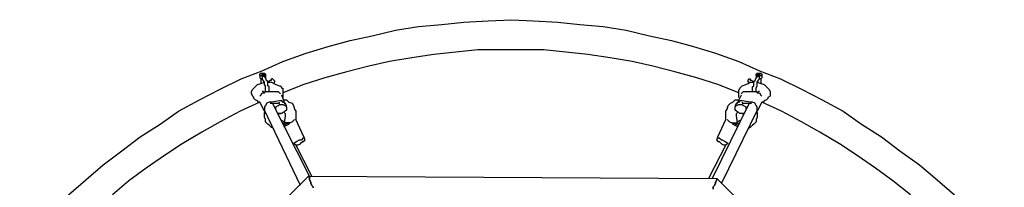
# Model space of a CAD drawing. Units: millimetres. Extents: x -2452 to 2450, y -2452 to 2452.
# Drawn here: x -719 to 720, y 706 to 951 of the extents above; entities that cross this region are included whole.
import ezdxf

# ---------------------------------------------------------------- set-up
doc = ezdxf.new("R2010")
doc.units = ezdxf.units.MM
doc.header["$MEASUREMENT"] = 0
doc.layers.add('Warstwa 1', color=7, linetype='Continuous')

msp = doc.modelspace()

# ---------------------------------------------------------------- linework, layer by layer
at = {"layer": 'Warstwa 1', "lineweight": 25}
for points in [[(-34.3441, 949.5942), (-34.3441, 949.5942), (-0.4329, 951.2845), (-0.4329, 951.2845)], [(-0.4329, 951.2845), (-0.4329, 951.2845), (31.788, 949.5942), (31.788, 949.5942)], [(-203.9163, 927.5475), (-203.9163, 927.5475), (-170.005, 936.0233), (-170.005, 936.0233)], [(-170.005, 936.0233), (-170.005, 936.0233), (-136.0858, 941.1104), (-136.0858, 941.1104)], [(-136.0858, 941.1104), (-136.0858, 941.1104), (-102.1746, 944.4991), (-102.1746, 944.4991)], [(-102.1746, 944.4991), (-102.1746, 944.4991), (-69.9537, 947.8958), (-69.9537, 947.8958)], [(-69.9537, 947.8958), (-69.9537, 947.8958), (-34.3441, 949.5942), (-34.3441, 949.5942)], [(31.788, 949.5942), (31.788, 949.5942), (67.3976, 947.8958), (67.3976, 947.8958)], [(67.3976, 947.8958), (67.3976, 947.8958), (99.6104, 944.4991), (99.6104, 944.4991)], [(99.6104, 944.4991), (99.6104, 944.4991), (133.5296, 941.1104), (133.5296, 941.1104)], [(133.5296, 941.1104), (133.5296, 941.1104), (167.4409, 936.0233), (167.4409, 936.0233)], [(167.4409, 936.0233), (167.4409, 936.0233), (201.3521, 927.5475), (201.3521, 927.5475)], [(-236.1371, 920.762), (-236.1371, 920.762), (-203.9163, 927.5475), (-203.9163, 927.5475)], [(201.3521, 927.5475), (201.3521, 927.5475), (233.573, 920.762), (233.573, 920.762)], [(-300.5709, 902.1121), (-300.5709, 902.1121), (-268.35, 912.2862), (-268.35, 912.2862)], [(-268.35, 912.2862), (-268.35, 912.2862), (-236.1371, 920.762), (-236.1371, 920.762)], [(-49.6054, 907.1991), (-49.6054, 907.1991), (-81.8262, 903.8104), (-81.8262, 903.8104)], [(-17.3925, 907.1991), (-17.3925, 907.1991), (-49.6054, 907.1991), (-49.6054, 907.1991)], [(14.8283, 907.1991), (14.8283, 907.1991), (-17.3925, 907.1991), (-17.3925, 907.1991)], [(47.0492, 907.1991), (47.0492, 907.1991), (14.8283, 907.1991), (14.8283, 907.1991)], [(79.2621, 903.8104), (79.2621, 903.8104), (47.0492, 907.1991), (47.0492, 907.1991)], [(233.573, 920.762), (233.573, 920.762), (265.7938, 912.2862), (265.7938, 912.2862)], [(265.7938, 912.2862), (265.7938, 912.2862), (298.0067, 902.1121), (298.0067, 902.1121)], [(-334.4821, 890.2395), (-334.4821, 890.2395), (-300.5709, 902.1121), (-300.5709, 902.1121)], [(-146.26, 895.3266), (-146.26, 895.3266), (-178.4808, 890.2395), (-178.4808, 890.2395)], [(-114.0471, 900.4137), (-114.0471, 900.4137), (-146.26, 895.3266), (-146.26, 895.3266)], [(-81.8262, 903.8104), (-81.8262, 903.8104), (-114.0471, 900.4137), (-114.0471, 900.4137)], [(111.4829, 900.4137), (111.4829, 900.4137), (79.2621, 903.8104), (79.2621, 903.8104)], [(143.7038, 895.3266), (143.7038, 895.3266), (111.4829, 900.4137), (111.4829, 900.4137)], [(175.9167, 890.2395), (175.9167, 890.2395), (143.7038, 895.3266), (143.7038, 895.3266)], [(298.0067, 902.1121), (298.0067, 902.1121), (331.9259, 890.2395), (331.9259, 890.2395)], [(-365.0046, 876.6766), (-365.0046, 876.6766), (-334.4821, 890.2395), (-334.4821, 890.2395)], [(-209.0034, 883.4621), (-209.0034, 883.4621), (-241.2242, 874.9783), (-241.2242, 874.9783)], [(-178.4808, 890.2395), (-178.4808, 890.2395), (-209.0034, 883.4621), (-209.0034, 883.4621)], [(206.4392, 883.4621), (206.4392, 883.4621), (175.9167, 890.2395), (175.9167, 890.2395)], [(238.66, 874.9783), (238.66, 874.9783), (206.4392, 883.4621), (206.4392, 883.4621)], [(331.9259, 890.2395), (331.9259, 890.2395), (362.4484, 876.6766), (362.4484, 876.6766)], [(-426.0496, 849.5429), (-426.0496, 849.5429), (-395.5271, 864.8041), (-395.5271, 864.8041)], [(-395.5271, 864.8041), (-395.5271, 864.8041), (-365.0046, 876.6766), (-365.0046, 876.6766)], [(-368.4013, 871.5896), (-368.4013, 871.5896), (-366.703, 873.2879), (-366.703, 873.2879)], [(-368.4013, 869.8912), (-368.4013, 869.8912), (-368.4013, 871.5896), (-368.4013, 871.5896)], [(-368.4013, 869.8912), (-368.4013, 869.8912), (-368.4013, 871.5896), (-368.4013, 871.5896)], [(-368.4013, 871.5896), (-368.4013, 871.5896), (-368.4013, 871.5896), (-368.4013, 871.5896)], [(-368.4013, 869.8912), (-368.4013, 869.8912), (-368.4013, 869.8912), (-368.4013, 869.8912)], [(-368.4013, 869.8912), (-368.4013, 869.8912), (-368.4013, 866.5025), (-368.4013, 866.5025)], [(-366.703, 869.8912), (-366.703, 869.8912), (-368.4013, 869.8912), (-368.4013, 869.8912)], [(-366.703, 869.8912), (-366.703, 869.8912), (-368.4013, 869.8912), (-368.4013, 869.8912)], [(-366.703, 864.8041), (-366.703, 864.8041), (-368.4013, 866.5025), (-368.4013, 866.5025)], [(-368.4013, 866.5025), (-368.4013, 866.5025), (-368.4013, 866.5025), (-368.4013, 866.5025)], [(-366.703, 873.2879), (-366.703, 873.2879), (-365.0046, 873.2879), (-365.0046, 873.2879)], [(-365.0046, 868.1928), (-365.0046, 868.1928), (-366.703, 869.8912), (-366.703, 869.8912)], [(-365.0046, 869.8912), (-365.0046, 869.8912), (-366.703, 869.8912), (-366.703, 869.8912)], [(-366.703, 869.8912), (-366.703, 869.8912), (-366.703, 869.8912), (-366.703, 869.8912)], [(-365.0046, 864.8041), (-365.0046, 864.8041), (-366.703, 864.8041), (-366.703, 864.8041)], [(-366.703, 864.8041), (-366.703, 864.8041), (-366.703, 864.8041), (-366.703, 864.8041)], [(-366.703, 864.8041), (-366.703, 864.8041), (-366.703, 858.0267), (-366.703, 858.0267)], [(-365.0046, 873.2879), (-365.0046, 873.2879), (-363.3142, 873.2879), (-363.3142, 873.2879)], [(-365.0046, 871.5896), (-365.0046, 871.5896), (-361.6159, 871.5896), (-361.6159, 871.5896)], [(-365.0046, 871.5896), (-365.0046, 871.5896), (-365.0046, 869.8912), (-365.0046, 869.8912)], [(-365.0046, 871.5896), (-365.0046, 871.5896), (-365.0046, 871.5896), (-365.0046, 871.5896)], [(-365.0046, 871.5896), (-365.0046, 871.5896), (-365.0046, 871.5896), (-365.0046, 871.5896)], [(-363.3142, 869.8912), (-363.3142, 869.8912), (-365.0046, 871.5896), (-365.0046, 871.5896)], [(-363.3142, 869.8912), (-363.3142, 869.8912), (-365.0046, 869.8912), (-365.0046, 869.8912)], [(-361.6159, 868.1928), (-361.6159, 868.1928), (-365.0046, 868.1928), (-365.0046, 868.1928)], [(-365.0046, 868.1928), (-365.0046, 868.1928), (-365.0046, 866.5025), (-365.0046, 866.5025)], [(-361.6159, 868.1928), (-361.6159, 868.1928), (-365.0046, 868.1928), (-365.0046, 868.1928)], [(-365.0046, 866.5025), (-365.0046, 866.5025), (-365.0046, 866.5025), (-365.0046, 866.5025)], [(-365.0046, 866.5025), (-365.0046, 866.5025), (-365.0046, 864.8041), (-365.0046, 864.8041)], [(-365.0046, 864.8041), (-365.0046, 864.8041), (-365.0046, 864.8041), (-365.0046, 864.8041)], [(-361.6159, 859.717), (-361.6159, 859.717), (-365.0046, 864.8041), (-365.0046, 864.8041)], [(-363.3142, 873.2879), (-363.3142, 873.2879), (-361.6159, 873.2879), (-361.6159, 873.2879)], [(-361.6159, 871.5896), (-361.6159, 871.5896), (-363.3142, 869.8912), (-363.3142, 869.8912)], [(-359.9175, 869.8912), (-359.9175, 869.8912), (-363.3142, 869.8912), (-363.3142, 869.8912)], [(-361.6159, 873.2879), (-361.6159, 873.2879), (-359.9175, 871.5896), (-359.9175, 871.5896)], [(-361.6159, 871.5896), (-361.6159, 871.5896), (-361.6159, 871.5896), (-361.6159, 871.5896)], [(-361.6159, 871.5896), (-361.6159, 871.5896), (-361.6159, 871.5896), (-361.6159, 871.5896)], [(-359.9175, 869.8912), (-359.9175, 869.8912), (-361.6159, 868.1928), (-361.6159, 868.1928)], [(-359.9175, 866.5025), (-359.9175, 866.5025), (-361.6159, 868.1928), (-361.6159, 868.1928)], [(-361.6159, 868.1928), (-361.6159, 868.1928), (-361.6159, 868.1928), (-361.6159, 868.1928)], [(-359.9175, 871.5896), (-359.9175, 871.5896), (-359.9175, 869.8912), (-359.9175, 869.8912)], [(-359.9175, 871.5896), (-359.9175, 871.5896), (-359.9175, 869.8912), (-359.9175, 869.8912)], [(-359.9175, 871.5896), (-359.9175, 871.5896), (-359.9175, 871.5896), (-359.9175, 871.5896)], [(-359.9175, 871.5896), (-359.9175, 871.5896), (-359.9175, 871.5896), (-359.9175, 871.5896)], [(-359.9175, 869.8912), (-359.9175, 869.8912), (-359.9175, 869.8912), (-359.9175, 869.8912)], [(-359.9175, 869.8912), (-359.9175, 869.8912), (-359.9175, 866.5025), (-359.9175, 866.5025)], [(-359.9175, 869.8912), (-359.9175, 869.8912), (-359.9175, 869.8912), (-359.9175, 869.8912)], [(-359.9175, 869.8912), (-359.9175, 869.8912), (-359.9175, 869.8912), (-359.9175, 869.8912)], [(-359.9175, 869.8912), (-359.9175, 869.8912), (-359.9175, 869.8912), (-359.9175, 869.8912)], [(-359.9175, 866.5025), (-359.9175, 866.5025), (-359.9175, 866.5025), (-359.9175, 866.5025)], [(-359.9175, 866.5025), (-359.9175, 866.5025), (-359.9175, 864.8041), (-359.9175, 864.8041)], [(-359.9175, 866.5025), (-359.9175, 866.5025), (-359.9175, 866.5025), (-359.9175, 866.5025)], [(-358.2272, 861.4154), (-358.2272, 861.4154), (-359.9175, 866.5025), (-359.9175, 866.5025)], [(-349.7433, 864.8041), (-349.7433, 864.8041), (-351.4417, 864.8041), (-351.4417, 864.8041)], [(-351.4417, 863.1138), (-351.4417, 863.1138), (-351.4417, 864.8041), (-351.4417, 864.8041)], [(-348.053, 863.1138), (-348.053, 863.1138), (-349.7433, 864.8041), (-349.7433, 864.8041)], [(-273.4371, 866.5025), (-273.4371, 866.5025), (-303.9596, 856.3283), (-303.9596, 856.3283)], [(-241.2242, 874.9783), (-241.2242, 874.9783), (-273.4371, 866.5025), (-273.4371, 866.5025)], [(270.8809, 866.5025), (270.8809, 866.5025), (238.66, 874.9783), (238.66, 874.9783)], [(301.4034, 856.3283), (301.4034, 856.3283), (270.8809, 866.5025), (270.8809, 866.5025)], [(345.4888, 863.1138), (345.4888, 863.1138), (347.1872, 864.8041), (347.1872, 864.8041)], [(347.1872, 864.8041), (347.1872, 864.8041), (348.8775, 864.8041), (348.8775, 864.8041)], [(348.8775, 864.8041), (348.8775, 864.8041), (348.8775, 863.1138), (348.8775, 863.1138)], [(355.663, 861.4154), (355.663, 861.4154), (357.3613, 866.5025), (357.3613, 866.5025)], [(357.3613, 871.5896), (357.3613, 871.5896), (359.0517, 873.2879), (359.0517, 873.2879)], [(357.3613, 869.8912), (357.3613, 869.8912), (357.3613, 871.5896), (357.3613, 871.5896)], [(357.3613, 869.8912), (357.3613, 869.8912), (357.3613, 871.5896), (357.3613, 871.5896)], [(357.3613, 871.5896), (357.3613, 871.5896), (357.3613, 871.5896), (357.3613, 871.5896)], [(357.3613, 871.5896), (357.3613, 871.5896), (357.3613, 871.5896), (357.3613, 871.5896)], [(357.3613, 869.8912), (357.3613, 869.8912), (357.3613, 869.8912), (357.3613, 869.8912)], [(357.3613, 869.8912), (357.3613, 869.8912), (357.3613, 866.5025), (357.3613, 866.5025)], [(359.0517, 869.8912), (359.0517, 869.8912), (357.3613, 869.8912), (357.3613, 869.8912)], [(359.0517, 869.8912), (359.0517, 869.8912), (357.3613, 869.8912), (357.3613, 869.8912)], [(357.3613, 869.8912), (357.3613, 869.8912), (357.3613, 869.8912), (357.3613, 869.8912)], [(357.3613, 869.8912), (357.3613, 869.8912), (357.3613, 869.8912), (357.3613, 869.8912)], [(359.0517, 868.1928), (359.0517, 868.1928), (357.3613, 866.5025), (357.3613, 866.5025)], [(357.3613, 864.8041), (357.3613, 864.8041), (357.3613, 866.5025), (357.3613, 866.5025)], [(357.3613, 866.5025), (357.3613, 866.5025), (357.3613, 866.5025), (357.3613, 866.5025)], [(357.3613, 866.5025), (357.3613, 866.5025), (357.3613, 866.5025), (357.3613, 866.5025)], [(359.0517, 873.2879), (359.0517, 873.2879), (362.4484, 873.2879), (362.4484, 873.2879)], [(359.0517, 871.5896), (359.0517, 871.5896), (360.7501, 871.5896), (360.7501, 871.5896)], [(360.7501, 869.8912), (360.7501, 869.8912), (359.0517, 871.5896), (359.0517, 871.5896)], [(359.0517, 868.1928), (359.0517, 868.1928), (359.0517, 869.8912), (359.0517, 869.8912)], [(362.4484, 869.8912), (362.4484, 869.8912), (359.0517, 869.8912), (359.0517, 869.8912)], [(362.4484, 868.1928), (362.4484, 868.1928), (359.0517, 868.1928), (359.0517, 868.1928)], [(359.0517, 868.1928), (359.0517, 868.1928), (359.0517, 868.1928), (359.0517, 868.1928)], [(362.4484, 868.1928), (362.4484, 868.1928), (359.0517, 868.1928), (359.0517, 868.1928)], [(359.0517, 859.717), (359.0517, 859.717), (362.4484, 864.8041), (362.4484, 864.8041)], [(360.7501, 871.5896), (360.7501, 871.5896), (362.4484, 871.5896), (362.4484, 871.5896)], [(360.7501, 871.5896), (360.7501, 871.5896), (360.7501, 869.8912), (360.7501, 869.8912)], [(362.4484, 869.8912), (362.4484, 869.8912), (360.7501, 869.8912), (360.7501, 869.8912)], [(362.4484, 876.6766), (362.4484, 876.6766), (392.9709, 864.8041), (392.9709, 864.8041)], [(362.4484, 873.2879), (362.4484, 873.2879), (364.1388, 873.2879), (364.1388, 873.2879)], [(362.4484, 871.5896), (362.4484, 871.5896), (362.4484, 871.5896), (362.4484, 871.5896)], [(362.4484, 871.5896), (362.4484, 871.5896), (362.4484, 869.8912), (362.4484, 869.8912)], [(362.4484, 871.5896), (362.4484, 871.5896), (362.4484, 869.8912), (362.4484, 869.8912)], [(364.1388, 869.8912), (364.1388, 869.8912), (362.4484, 868.1928), (362.4484, 868.1928)], [(364.1388, 869.8912), (364.1388, 869.8912), (362.4484, 869.8912), (362.4484, 869.8912)], [(362.4484, 866.5025), (362.4484, 866.5025), (362.4484, 868.1928), (362.4484, 868.1928)], [(362.4484, 864.8041), (362.4484, 864.8041), (362.4484, 866.5025), (362.4484, 866.5025)], [(362.4484, 866.5025), (362.4484, 866.5025), (362.4484, 866.5025), (362.4484, 866.5025)], [(364.1388, 864.8041), (364.1388, 864.8041), (362.4484, 864.8041), (362.4484, 864.8041)], [(362.4484, 864.8041), (362.4484, 864.8041), (362.4484, 864.8041), (362.4484, 864.8041)], [(364.1388, 873.2879), (364.1388, 873.2879), (365.8371, 871.5896), (365.8371, 871.5896)], [(365.8371, 869.8912), (365.8371, 869.8912), (364.1388, 869.8912), (364.1388, 869.8912)], [(365.8371, 869.8912), (365.8371, 869.8912), (364.1388, 869.8912), (364.1388, 869.8912)], [(364.1388, 869.8912), (364.1388, 869.8912), (365.8371, 869.8912), (365.8371, 869.8912)], [(365.8371, 866.5025), (365.8371, 866.5025), (364.1388, 864.8041), (364.1388, 864.8041)], [(364.1388, 864.8041), (364.1388, 864.8041), (364.1388, 864.8041), (364.1388, 864.8041)], [(364.1388, 864.8041), (364.1388, 864.8041), (364.1388, 858.0267), (364.1388, 858.0267)], [(365.8371, 871.5896), (365.8371, 871.5896), (365.8371, 869.8912), (365.8371, 869.8912)], [(365.8371, 871.5896), (365.8371, 871.5896), (365.8371, 871.5896), (365.8371, 871.5896)], [(365.8371, 871.5896), (365.8371, 871.5896), (365.8371, 869.8912), (365.8371, 869.8912)], [(365.8371, 871.5896), (365.8371, 871.5896), (365.8371, 871.5896), (365.8371, 871.5896)], [(365.8371, 869.8912), (365.8371, 869.8912), (365.8371, 869.8912), (365.8371, 869.8912)], [(365.8371, 869.8912), (365.8371, 869.8912), (365.8371, 866.5025), (365.8371, 866.5025)], [(365.8371, 866.5025), (365.8371, 866.5025), (365.8371, 866.5025), (365.8371, 866.5025)], [(392.9709, 864.8041), (392.9709, 864.8041), (423.4934, 849.5429), (423.4934, 849.5429)], [(-456.5721, 834.2816), (-456.5721, 834.2816), (-426.0496, 849.5429), (-426.0496, 849.5429)], [(-380.2658, 846.1541), (-380.2658, 846.1541), (-378.5755, 849.5429), (-378.5755, 849.5429)], [(-378.5755, 849.5429), (-378.5755, 849.5429), (-376.8771, 851.2412), (-376.8771, 851.2412)], [(-376.8771, 851.2412), (-376.8771, 851.2412), (-375.1788, 852.9396), (-375.1788, 852.9396)], [(-375.1788, 852.9396), (-375.1788, 852.9396), (-373.4884, 854.6299), (-373.4884, 854.6299)], [(-373.4884, 854.6299), (-373.4884, 854.6299), (-371.79, 856.3283), (-371.79, 856.3283)], [(-371.79, 856.3283), (-371.79, 856.3283), (-366.703, 858.0267), (-366.703, 858.0267)], [(-366.703, 858.0267), (-366.703, 858.0267), (-361.6159, 859.717), (-361.6159, 859.717)], [(-363.3142, 859.717), (-363.3142, 859.717), (-361.6159, 859.717), (-361.6159, 859.717)], [(-361.6159, 856.3283), (-361.6159, 856.3283), (-361.6159, 859.717), (-361.6159, 859.717)], [(-361.6159, 859.717), (-361.6159, 859.717), (-361.6159, 859.717), (-361.6159, 859.717)], [(-359.9175, 854.6299), (-359.9175, 854.6299), (-361.6159, 856.3283), (-361.6159, 856.3283)], [(-361.6159, 856.3283), (-361.6159, 856.3283), (-361.6159, 856.3283), (-361.6159, 856.3283)], [(-359.9175, 851.2412), (-359.9175, 851.2412), (-359.9175, 854.6299), (-359.9175, 854.6299)], [(-359.9175, 849.5429), (-359.9175, 849.5429), (-359.9175, 851.2412), (-359.9175, 851.2412)], [(-359.9175, 847.8525), (-359.9175, 847.8525), (-359.9175, 849.5429), (-359.9175, 849.5429)], [(-356.5288, 861.4154), (-356.5288, 861.4154), (-358.2272, 861.4154), (-358.2272, 861.4154)], [(-356.5288, 861.4154), (-356.5288, 861.4154), (-354.8304, 861.4154), (-354.8304, 861.4154)], [(-356.5288, 859.717), (-356.5288, 859.717), (-356.5288, 861.4154), (-356.5288, 861.4154)], [(-356.5288, 859.717), (-356.5288, 859.717), (-351.4417, 859.717), (-351.4417, 859.717)], [(-356.5288, 856.3283), (-356.5288, 856.3283), (-356.5288, 859.717), (-356.5288, 859.717)], [(-356.5288, 854.6299), (-356.5288, 854.6299), (-356.5288, 856.3283), (-356.5288, 856.3283)], [(-354.8304, 852.9396), (-354.8304, 852.9396), (-356.5288, 854.6299), (-356.5288, 854.6299)], [(-354.8304, 861.4154), (-354.8304, 861.4154), (-353.1401, 863.1138), (-353.1401, 863.1138)], [(-354.8304, 851.2412), (-354.8304, 851.2412), (-354.8304, 852.9396), (-354.8304, 852.9396)], [(-354.8304, 847.8525), (-354.8304, 847.8525), (-354.8304, 851.2412), (-354.8304, 851.2412)], [(-353.1401, 863.1138), (-353.1401, 863.1138), (-351.4417, 863.1138), (-351.4417, 863.1138)], [(-351.4417, 859.717), (-351.4417, 859.717), (-348.053, 858.0267), (-348.053, 858.0267)], [(-346.3546, 861.4154), (-346.3546, 861.4154), (-348.053, 863.1138), (-348.053, 863.1138)], [(-348.053, 859.717), (-348.053, 859.717), (-346.3546, 859.717), (-346.3546, 859.717)], [(-348.053, 858.0267), (-348.053, 858.0267), (-344.6563, 856.3283), (-344.6563, 856.3283)], [(-346.3546, 859.717), (-346.3546, 859.717), (-346.3546, 861.4154), (-346.3546, 861.4154)], [(-344.6563, 856.3283), (-344.6563, 856.3283), (-339.5692, 854.6299), (-339.5692, 854.6299)], [(-339.5692, 854.6299), (-339.5692, 854.6299), (-337.8788, 854.6299), (-337.8788, 854.6299)], [(-337.8788, 854.6299), (-337.8788, 854.6299), (-336.1805, 851.2412), (-336.1805, 851.2412)], [(-336.1805, 851.2412), (-336.1805, 851.2412), (-334.4821, 851.2412), (-334.4821, 851.2412)], [(-303.9596, 856.3283), (-303.9596, 856.3283), (-334.4821, 844.4558), (-334.4821, 844.4558)], [(-334.4821, 851.2412), (-334.4821, 851.2412), (-334.4821, 847.8525), (-334.4821, 847.8525)], [(331.9259, 844.4558), (331.9259, 844.4558), (301.4034, 856.3283), (301.4034, 856.3283)], [(331.9259, 847.8525), (331.9259, 847.8525), (333.6163, 851.2412), (333.6163, 851.2412)], [(333.6163, 851.2412), (333.6163, 851.2412), (337.013, 854.6299), (337.013, 854.6299)], [(333.6163, 851.2412), (333.6163, 851.2412), (333.6163, 851.2412), (333.6163, 851.2412)], [(337.013, 854.6299), (337.013, 854.6299), (342.1001, 856.3283), (342.1001, 856.3283)], [(337.013, 854.6299), (337.013, 854.6299), (337.013, 854.6299), (337.013, 854.6299)], [(342.1001, 856.3283), (342.1001, 856.3283), (345.4888, 858.0267), (345.4888, 858.0267)], [(345.4888, 861.4154), (345.4888, 861.4154), (345.4888, 863.1138), (345.4888, 863.1138)], [(345.4888, 859.717), (345.4888, 859.717), (345.4888, 861.4154), (345.4888, 861.4154)], [(347.1872, 859.717), (347.1872, 859.717), (345.4888, 859.717), (345.4888, 859.717)], [(345.4888, 858.0267), (345.4888, 858.0267), (348.8775, 859.717), (348.8775, 859.717)], [(348.8775, 863.1138), (348.8775, 863.1138), (350.5759, 863.1138), (350.5759, 863.1138)], [(348.8775, 859.717), (348.8775, 859.717), (353.9646, 859.717), (353.9646, 859.717)], [(350.5759, 863.1138), (350.5759, 863.1138), (352.2743, 861.4154), (352.2743, 861.4154)], [(352.2743, 861.4154), (352.2743, 861.4154), (353.9646, 861.4154), (353.9646, 861.4154)], [(352.2743, 852.9396), (352.2743, 852.9396), (353.9646, 854.6299), (353.9646, 854.6299)], [(352.2743, 851.2412), (352.2743, 851.2412), (352.2743, 852.9396), (352.2743, 852.9396)], [(352.2743, 847.8525), (352.2743, 847.8525), (352.2743, 851.2412), (352.2743, 851.2412)], [(353.9646, 859.717), (353.9646, 859.717), (353.9646, 861.4154), (353.9646, 861.4154)], [(353.9646, 861.4154), (353.9646, 861.4154), (355.663, 861.4154), (355.663, 861.4154)], [(353.9646, 856.3283), (353.9646, 856.3283), (353.9646, 859.717), (353.9646, 859.717)], [(353.9646, 854.6299), (353.9646, 854.6299), (353.9646, 856.3283), (353.9646, 856.3283)], [(357.3613, 851.2412), (357.3613, 851.2412), (359.0517, 854.6299), (359.0517, 854.6299)], [(357.3613, 849.5429), (357.3613, 849.5429), (357.3613, 851.2412), (357.3613, 851.2412)], [(357.3613, 847.8525), (357.3613, 847.8525), (357.3613, 849.5429), (357.3613, 849.5429)], [(359.0517, 859.717), (359.0517, 859.717), (360.7501, 859.717), (360.7501, 859.717)], [(359.0517, 859.717), (359.0517, 859.717), (364.1388, 858.0267), (364.1388, 858.0267)], [(359.0517, 856.3283), (359.0517, 856.3283), (359.0517, 859.717), (359.0517, 859.717)], [(359.0517, 859.717), (359.0517, 859.717), (359.0517, 859.717), (359.0517, 859.717)], [(359.0517, 854.6299), (359.0517, 854.6299), (359.0517, 856.3283), (359.0517, 856.3283)], [(359.0517, 856.3283), (359.0517, 856.3283), (359.0517, 856.3283), (359.0517, 856.3283)], [(364.1388, 858.0267), (364.1388, 858.0267), (369.2259, 856.3283), (369.2259, 856.3283)], [(369.2259, 856.3283), (369.2259, 856.3283), (370.9242, 854.6299), (370.9242, 854.6299)], [(370.9242, 854.6299), (370.9242, 854.6299), (372.6226, 852.9396), (372.6226, 852.9396)], [(372.6226, 852.9396), (372.6226, 852.9396), (374.3129, 851.2412), (374.3129, 851.2412)], [(374.3129, 851.2412), (374.3129, 851.2412), (376.0113, 849.5429), (376.0113, 849.5429)], [(376.0113, 849.5429), (376.0113, 849.5429), (377.7097, 846.1541), (377.7097, 846.1541)], [(423.4934, 849.5429), (423.4934, 849.5429), (454.0159, 834.2816), (454.0159, 834.2816)], [(-380.2658, 842.7574), (-380.2658, 842.7574), (-380.2658, 846.1541), (-380.2658, 846.1541)], [(-378.5755, 839.3687), (-378.5755, 839.3687), (-380.2658, 842.7574), (-380.2658, 842.7574)], [(-376.8771, 837.6783), (-376.8771, 837.6783), (-378.5755, 839.3687), (-378.5755, 839.3687)], [(-376.8771, 835.98), (-376.8771, 835.98), (-376.8771, 837.6783), (-376.8771, 837.6783)], [(-375.1788, 834.2816), (-375.1788, 834.2816), (-376.8771, 835.98), (-376.8771, 835.98)], [(-368.4013, 839.3687), (-368.4013, 839.3687), (-366.703, 841.0671), (-366.703, 841.0671)], [(-366.703, 841.0671), (-366.703, 841.0671), (-365.0046, 844.4558), (-365.0046, 844.4558)], [(-363.3142, 846.1541), (-363.3142, 846.1541), (-365.0046, 846.1541), (-365.0046, 846.1541)], [(-365.0046, 846.1541), (-365.0046, 846.1541), (-365.0046, 846.1541), (-365.0046, 846.1541)], [(-365.0046, 844.4558), (-365.0046, 844.4558), (-361.6159, 844.4558), (-361.6159, 844.4558)], [(-361.6159, 844.4558), (-361.6159, 844.4558), (-363.3142, 846.1541), (-363.3142, 846.1541)], [(-361.6159, 844.4558), (-361.6159, 844.4558), (-359.9175, 846.1541), (-359.9175, 846.1541)], [(-359.9175, 846.1541), (-359.9175, 846.1541), (-359.9175, 847.8525), (-359.9175, 847.8525)], [(-359.9175, 846.1541), (-359.9175, 846.1541), (-346.3546, 846.1541), (-346.3546, 846.1541)], [(-354.8304, 846.1541), (-354.8304, 846.1541), (-354.8304, 847.8525), (-354.8304, 847.8525)], [(-346.3546, 846.1541), (-346.3546, 846.1541), (-344.6563, 846.1541), (-344.6563, 846.1541)], [(-344.6563, 846.1541), (-344.6563, 846.1541), (-341.2675, 846.1541), (-341.2675, 846.1541)], [(-341.2675, 846.1541), (-341.2675, 846.1541), (-339.5692, 844.4558), (-339.5692, 844.4558)], [(-339.5692, 844.4558), (-339.5692, 844.4558), (-337.8788, 842.7574), (-337.8788, 842.7574)], [(-331.0934, 827.5042), (-331.0934, 827.5042), (-336.1805, 841.0671), (-336.1805, 841.0671)], [(-334.4821, 847.8525), (-334.4821, 847.8525), (-334.4821, 846.1541), (-334.4821, 846.1541)], [(-334.4821, 846.1541), (-334.4821, 846.1541), (-334.4821, 842.7574), (-334.4821, 842.7574)], [(-334.4821, 842.7574), (-334.4821, 842.7574), (-334.4821, 839.3687), (-334.4821, 839.3687)], [(-334.4821, 839.3687), (-334.4821, 839.3687), (-334.4821, 837.6783), (-334.4821, 837.6783)], [(335.3146, 841.0671), (335.3146, 841.0671), (328.5292, 827.5042), (328.5292, 827.5042)], [(331.9259, 846.1541), (331.9259, 846.1541), (331.9259, 847.8525), (331.9259, 847.8525)], [(331.9259, 842.7574), (331.9259, 842.7574), (331.9259, 846.1541), (331.9259, 846.1541)], [(331.9259, 839.3687), (331.9259, 839.3687), (331.9259, 842.7574), (331.9259, 842.7574)], [(331.9259, 837.6783), (331.9259, 837.6783), (331.9259, 839.3687), (331.9259, 839.3687)], [(335.3146, 842.7574), (335.3146, 842.7574), (337.013, 844.4558), (337.013, 844.4558)], [(337.013, 844.4558), (337.013, 844.4558), (338.7034, 846.1541), (338.7034, 846.1541)], [(338.7034, 846.1541), (338.7034, 846.1541), (342.1001, 846.1541), (342.1001, 846.1541)], [(342.1001, 846.1541), (342.1001, 846.1541), (343.7904, 846.1541), (343.7904, 846.1541)], [(343.7904, 846.1541), (343.7904, 846.1541), (357.3613, 846.1541), (357.3613, 846.1541)], [(352.2743, 846.1541), (352.2743, 846.1541), (352.2743, 847.8525), (352.2743, 847.8525)], [(357.3613, 846.1541), (357.3613, 846.1541), (357.3613, 847.8525), (357.3613, 847.8525)], [(357.3613, 846.1541), (357.3613, 846.1541), (359.0517, 844.4558), (359.0517, 844.4558)], [(360.7501, 846.1541), (360.7501, 846.1541), (359.0517, 844.4558), (359.0517, 844.4558)], [(359.0517, 844.4558), (359.0517, 844.4558), (362.4484, 844.4558), (362.4484, 844.4558)], [(362.4484, 846.1541), (362.4484, 846.1541), (360.7501, 846.1541), (360.7501, 846.1541)], [(362.4484, 846.1541), (362.4484, 846.1541), (362.4484, 846.1541), (362.4484, 846.1541)], [(362.4484, 844.4558), (362.4484, 844.4558), (364.1388, 841.0671), (364.1388, 841.0671)], [(364.1388, 841.0671), (364.1388, 841.0671), (365.8371, 839.3687), (365.8371, 839.3687)], [(374.3129, 835.98), (374.3129, 835.98), (372.6226, 834.2816), (372.6226, 834.2816)], [(377.7097, 839.3687), (377.7097, 839.3687), (374.3129, 837.6783), (374.3129, 837.6783)], [(374.3129, 837.6783), (374.3129, 837.6783), (374.3129, 835.98), (374.3129, 835.98)], [(377.7097, 846.1541), (377.7097, 846.1541), (377.7097, 842.7574), (377.7097, 842.7574)], [(377.7097, 842.7574), (377.7097, 842.7574), (377.7097, 839.3687), (377.7097, 839.3687)], [(-487.0946, 817.33), (-487.0946, 817.33), (-456.5721, 834.2816), (-456.5721, 834.2816)], [(-368.4013, 830.8929), (-368.4013, 830.8929), (-397.2255, 817.33), (-397.2255, 817.33)], [(-371.79, 832.5913), (-371.79, 832.5913), (-375.1788, 834.2816), (-375.1788, 834.2816)], [(-370.0917, 830.8929), (-370.0917, 830.8929), (-371.79, 832.5913), (-371.79, 832.5913)], [(-368.4013, 830.8929), (-368.4013, 830.8929), (-370.0917, 830.8929), (-370.0917, 830.8929)], [(-361.6159, 817.33), (-361.6159, 817.33), (-368.4013, 830.8929), (-368.4013, 830.8929)], [(-359.9175, 825.8058), (-359.9175, 825.8058), (-361.6159, 824.1075), (-361.6159, 824.1075)], [(-361.6159, 824.1075), (-361.6159, 824.1075), (-361.6159, 820.7187), (-361.6159, 820.7187)], [(-361.6159, 820.7187), (-361.6159, 820.7187), (-361.6159, 819.0204), (-361.6159, 819.0204)], [(-358.2272, 829.1945), (-358.2272, 829.1945), (-359.9175, 825.8058), (-359.9175, 825.8058)], [(-354.8304, 830.8929), (-354.8304, 830.8929), (-358.2272, 829.1945), (-358.2272, 829.1945)], [(-351.4417, 830.8929), (-351.4417, 830.8929), (-354.8304, 830.8929), (-354.8304, 830.8929)], [(-353.1401, 829.1945), (-353.1401, 829.1945), (-351.4417, 829.1945), (-351.4417, 829.1945)], [(-339.5692, 832.5913), (-339.5692, 832.5913), (-351.4417, 830.8929), (-351.4417, 830.8929)], [(-351.4417, 829.1945), (-351.4417, 829.1945), (-339.5692, 829.1945), (-339.5692, 829.1945)], [(-295.4838, 722.3658), (-295.4838, 722.3658), (-349.7433, 829.1945), (-349.7433, 829.1945)], [(-344.6563, 824.1075), (-344.6563, 824.1075), (-341.2675, 825.8058), (-341.2675, 825.8058)], [(-344.6563, 820.7187), (-344.6563, 820.7187), (-344.6563, 824.1075), (-344.6563, 824.1075)], [(-341.2675, 825.8058), (-341.2675, 825.8058), (-339.5692, 827.5042), (-339.5692, 827.5042)], [(-336.1805, 832.5913), (-336.1805, 832.5913), (-339.5692, 832.5913), (-339.5692, 832.5913)], [(-339.5692, 829.1945), (-339.5692, 829.1945), (-339.5692, 830.8929), (-339.5692, 830.8929)], [(-339.5692, 827.5042), (-339.5692, 827.5042), (-336.1805, 827.5042), (-336.1805, 827.5042)], [(-334.4821, 830.8929), (-334.4821, 830.8929), (-336.1805, 832.5913), (-336.1805, 832.5913)], [(-336.1805, 827.5042), (-336.1805, 827.5042), (-334.4821, 827.5042), (-334.4821, 827.5042)], [(-334.4821, 834.2816), (-334.4821, 834.2816), (-329.395, 834.2816), (-329.395, 834.2816)], [(-331.0934, 829.1945), (-331.0934, 829.1945), (-334.4821, 830.8929), (-334.4821, 830.8929)], [(-334.4821, 827.5042), (-334.4821, 827.5042), (-331.0934, 825.8058), (-331.0934, 825.8058)], [(-329.395, 825.8058), (-329.395, 825.8058), (-331.0934, 829.1945), (-331.0934, 829.1945)], [(-331.0934, 825.8058), (-331.0934, 825.8058), (-329.395, 824.1075), (-329.395, 824.1075)], [(-331.0934, 825.8058), (-331.0934, 825.8058), (-329.395, 824.1075), (-329.395, 824.1075)], [(-329.395, 834.2816), (-329.395, 834.2816), (-326.0063, 830.8929), (-326.0063, 830.8929)], [(-329.395, 824.1075), (-329.395, 824.1075), (-329.395, 825.8058), (-329.395, 825.8058)], [(-329.395, 824.1075), (-329.395, 824.1075), (-329.395, 822.4171), (-329.395, 822.4171)], [(-329.395, 822.4171), (-329.395, 822.4171), (-329.395, 819.0204), (-329.395, 819.0204)], [(-326.0063, 830.8929), (-326.0063, 830.8929), (-320.9192, 829.1945), (-320.9192, 829.1945)], [(-320.9192, 829.1945), (-320.9192, 829.1945), (-319.2208, 825.8058), (-319.2208, 825.8058)], [(-319.2208, 825.8058), (-319.2208, 825.8058), (-317.5305, 820.7187), (-317.5305, 820.7187)], [(-317.5305, 820.7187), (-317.5305, 820.7187), (-315.8321, 817.33), (-315.8321, 817.33)], [(347.1872, 829.1945), (347.1872, 829.1945), (292.9196, 718.9771), (292.9196, 718.9771)], [(313.2679, 817.33), (313.2679, 817.33), (314.9663, 820.7187), (314.9663, 820.7187)], [(314.9663, 820.7187), (314.9663, 820.7187), (316.6647, 825.8058), (316.6647, 825.8058)], [(316.6647, 825.8058), (316.6647, 825.8058), (320.0534, 829.1945), (320.0534, 829.1945)], [(320.0534, 829.1945), (320.0534, 829.1945), (323.4421, 830.8929), (323.4421, 830.8929)], [(323.4421, 830.8929), (323.4421, 830.8929), (326.8388, 834.2816), (326.8388, 834.2816)], [(326.8388, 834.2816), (326.8388, 834.2816), (331.9259, 834.2816), (331.9259, 834.2816)], [(328.5292, 829.1945), (328.5292, 829.1945), (326.8388, 825.8058), (326.8388, 825.8058)], [(326.8388, 824.1075), (326.8388, 824.1075), (328.5292, 825.8058), (328.5292, 825.8058)], [(326.8388, 824.1075), (326.8388, 824.1075), (328.5292, 825.8058), (328.5292, 825.8058)], [(326.8388, 825.8058), (326.8388, 825.8058), (326.8388, 824.1075), (326.8388, 824.1075)], [(326.8388, 822.4171), (326.8388, 822.4171), (326.8388, 824.1075), (326.8388, 824.1075)], [(326.8388, 819.0204), (326.8388, 819.0204), (326.8388, 822.4171), (326.8388, 822.4171)], [(331.9259, 830.8929), (331.9259, 830.8929), (328.5292, 829.1945), (328.5292, 829.1945)], [(328.5292, 825.8058), (328.5292, 825.8058), (331.9259, 827.5042), (331.9259, 827.5042)], [(333.6163, 832.5913), (333.6163, 832.5913), (331.9259, 830.8929), (331.9259, 830.8929)], [(331.9259, 827.5042), (331.9259, 827.5042), (333.6163, 827.5042), (333.6163, 827.5042)], [(337.013, 832.5913), (337.013, 832.5913), (333.6163, 832.5913), (333.6163, 832.5913)], [(333.6163, 827.5042), (333.6163, 827.5042), (337.013, 827.5042), (337.013, 827.5042)], [(348.8775, 830.8929), (348.8775, 830.8929), (337.013, 832.5913), (337.013, 832.5913)], [(337.013, 830.8929), (337.013, 830.8929), (337.013, 829.1945), (337.013, 829.1945)], [(337.013, 829.1945), (337.013, 829.1945), (348.8775, 829.1945), (348.8775, 829.1945)], [(337.013, 827.5042), (337.013, 827.5042), (338.7034, 825.8058), (338.7034, 825.8058)], [(338.7034, 825.8058), (338.7034, 825.8058), (342.1001, 824.1075), (342.1001, 824.1075)], [(342.1001, 824.1075), (342.1001, 824.1075), (342.1001, 820.7187), (342.1001, 820.7187)], [(352.2743, 830.8929), (352.2743, 830.8929), (348.8775, 830.8929), (348.8775, 830.8929)], [(348.8775, 829.1945), (348.8775, 829.1945), (350.5759, 829.1945), (350.5759, 829.1945)], [(355.663, 829.1945), (355.663, 829.1945), (352.2743, 830.8929), (352.2743, 830.8929)], [(357.3613, 825.8058), (357.3613, 825.8058), (355.663, 829.1945), (355.663, 829.1945)], [(359.0517, 824.1075), (359.0517, 824.1075), (357.3613, 825.8058), (357.3613, 825.8058)], [(365.8371, 830.8929), (365.8371, 830.8929), (359.0517, 817.33), (359.0517, 817.33)], [(359.0517, 820.7187), (359.0517, 820.7187), (359.0517, 824.1075), (359.0517, 824.1075)], [(359.0517, 819.0204), (359.0517, 819.0204), (359.0517, 820.7187), (359.0517, 820.7187)], [(394.6613, 817.33), (394.6613, 817.33), (365.8371, 830.8929), (365.8371, 830.8929)], [(367.5355, 830.8929), (367.5355, 830.8929), (365.8371, 830.8929), (365.8371, 830.8929)], [(369.2259, 832.5913), (369.2259, 832.5913), (367.5355, 830.8929), (367.5355, 830.8929)], [(372.6226, 834.2816), (372.6226, 834.2816), (369.2259, 832.5913), (369.2259, 832.5913)], [(454.0159, 834.2816), (454.0159, 834.2816), (484.5384, 817.33), (484.5384, 817.33)], [(-514.2284, 798.672), (-514.2284, 798.672), (-487.0946, 817.33), (-487.0946, 817.33)], [(-397.2255, 817.33), (-397.2255, 817.33), (-426.0496, 802.0688), (-426.0496, 802.0688)], [(-309.0467, 708.8029), (-309.0467, 708.8029), (-361.6159, 819.0204), (-361.6159, 819.0204)], [(-361.6159, 819.0204), (-361.6159, 819.0204), (-361.6159, 815.6316), (-361.6159, 815.6316)], [(-361.6159, 812.2429), (-361.6159, 812.2429), (-361.6159, 815.6316), (-361.6159, 815.6316)], [(-361.6159, 815.6316), (-361.6159, 815.6316), (-359.9175, 813.9333), (-359.9175, 813.9333)], [(-361.6159, 808.8462), (-361.6159, 808.8462), (-361.6159, 812.2429), (-361.6159, 812.2429)], [(-359.9175, 805.4575), (-359.9175, 805.4575), (-361.6159, 808.8462), (-361.6159, 808.8462)], [(-339.5692, 813.9333), (-339.5692, 813.9333), (-341.2675, 813.9333), (-341.2675, 813.9333)], [(-341.2675, 813.9333), (-341.2675, 813.9333), (-339.5692, 813.9333), (-339.5692, 813.9333)], [(-336.1805, 813.9333), (-336.1805, 813.9333), (-339.5692, 813.9333), (-339.5692, 813.9333)], [(-339.5692, 813.9333), (-339.5692, 813.9333), (-337.8788, 813.9333), (-337.8788, 813.9333)], [(-334.4821, 815.6316), (-334.4821, 815.6316), (-336.1805, 813.9333), (-336.1805, 813.9333)], [(-331.0934, 817.33), (-331.0934, 817.33), (-334.4821, 815.6316), (-334.4821, 815.6316)], [(-332.7917, 815.6316), (-332.7917, 815.6316), (-331.0934, 813.9333), (-331.0934, 813.9333)], [(-331.0934, 810.5446), (-331.0934, 810.5446), (-332.7917, 800.3704), (-332.7917, 800.3704)], [(-329.395, 819.0204), (-329.395, 819.0204), (-331.0934, 817.33), (-331.0934, 817.33)], [(-331.0934, 813.9333), (-331.0934, 813.9333), (-331.0934, 810.5446), (-331.0934, 810.5446)], [(-315.8321, 817.33), (-315.8321, 817.33), (-315.8321, 813.9333), (-315.8321, 813.9333)], [(-315.8321, 813.9333), (-315.8321, 813.9333), (-315.8321, 808.8462), (-315.8321, 808.8462)], [(-315.8321, 808.8462), (-315.8321, 808.8462), (-315.8321, 805.4575), (-315.8321, 805.4575)], [(359.0517, 819.0204), (359.0517, 819.0204), (306.4905, 712.1916), (306.4905, 712.1916)], [(313.2679, 813.9333), (313.2679, 813.9333), (313.2679, 817.33), (313.2679, 817.33)], [(313.2679, 808.8462), (313.2679, 808.8462), (313.2679, 813.9333), (313.2679, 813.9333)], [(313.2679, 805.4575), (313.2679, 805.4575), (313.2679, 808.8462), (313.2679, 808.8462)], [(328.5292, 817.33), (328.5292, 817.33), (326.8388, 819.0204), (326.8388, 819.0204)], [(331.9259, 815.6316), (331.9259, 815.6316), (328.5292, 817.33), (328.5292, 817.33)], [(328.5292, 813.9333), (328.5292, 813.9333), (330.2276, 815.6316), (330.2276, 815.6316)], [(328.5292, 810.5446), (328.5292, 810.5446), (328.5292, 813.9333), (328.5292, 813.9333)], [(330.2276, 800.3704), (330.2276, 800.3704), (328.5292, 810.5446), (328.5292, 810.5446)], [(333.6163, 813.9333), (333.6163, 813.9333), (331.9259, 815.6316), (331.9259, 815.6316)], [(337.013, 813.9333), (337.013, 813.9333), (333.6163, 813.9333), (333.6163, 813.9333)], [(338.7034, 813.9333), (338.7034, 813.9333), (337.013, 813.9333), (337.013, 813.9333)], [(337.013, 813.9333), (337.013, 813.9333), (338.7034, 813.9333), (338.7034, 813.9333)], [(337.013, 813.9333), (337.013, 813.9333), (337.013, 813.9333), (337.013, 813.9333)], [(357.3613, 813.9333), (357.3613, 813.9333), (359.0517, 815.6316), (359.0517, 815.6316)], [(359.0517, 808.8462), (359.0517, 808.8462), (357.3613, 805.4575), (357.3613, 805.4575)], [(359.0517, 815.6316), (359.0517, 815.6316), (359.0517, 819.0204), (359.0517, 819.0204)], [(359.0517, 815.6316), (359.0517, 815.6316), (359.0517, 812.2429), (359.0517, 812.2429)], [(359.0517, 812.2429), (359.0517, 812.2429), (359.0517, 808.8462), (359.0517, 808.8462)], [(423.4934, 802.0688), (423.4934, 802.0688), (394.6613, 817.33), (394.6613, 817.33)], [(484.5384, 817.33), (484.5384, 817.33), (511.6642, 798.672), (511.6642, 798.672)], [(-543.0525, 780.0221), (-543.0525, 780.0221), (-514.2284, 798.672), (-514.2284, 798.672)], [(-426.0496, 802.0688), (-426.0496, 802.0688), (-453.1834, 786.8075), (-453.1834, 786.8075)], [(-359.9175, 802.0688), (-359.9175, 802.0688), (-359.9175, 805.4575), (-359.9175, 805.4575)], [(-356.5288, 798.672), (-356.5288, 798.672), (-359.9175, 802.0688), (-359.9175, 802.0688)], [(-354.8304, 796.9817), (-354.8304, 796.9817), (-356.5288, 798.672), (-356.5288, 798.672)], [(-351.4417, 793.585), (-351.4417, 793.585), (-354.8304, 796.9817), (-354.8304, 796.9817)], [(-349.7433, 793.585), (-349.7433, 793.585), (-351.4417, 793.585), (-351.4417, 793.585)], [(-348.053, 791.8946), (-348.053, 791.8946), (-349.7433, 793.585), (-349.7433, 793.585)], [(-332.7917, 802.0688), (-332.7917, 802.0688), (-336.1805, 803.7591), (-336.1805, 803.7591)], [(-334.4821, 798.672), (-334.4821, 798.672), (-332.7917, 800.3704), (-332.7917, 800.3704)], [(-332.7917, 800.3704), (-332.7917, 800.3704), (-332.7917, 802.0688), (-332.7917, 802.0688)], [(-332.7917, 800.3704), (-332.7917, 800.3704), (-332.7917, 802.0688), (-332.7917, 802.0688)], [(-332.7917, 802.0688), (-332.7917, 802.0688), (-332.7917, 800.3704), (-332.7917, 800.3704)], [(-331.0934, 800.3704), (-331.0934, 800.3704), (-332.7917, 800.3704), (-332.7917, 800.3704)], [(-332.7917, 800.3704), (-332.7917, 800.3704), (-332.7917, 800.3704), (-332.7917, 800.3704)], [(-332.7917, 800.3704), (-332.7917, 800.3704), (-332.7917, 800.3704), (-332.7917, 800.3704)], [(-332.7917, 800.3704), (-332.7917, 800.3704), (-332.7917, 800.3704), (-332.7917, 800.3704)], [(-332.7917, 800.3704), (-332.7917, 800.3704), (-331.0934, 798.672), (-331.0934, 798.672)], [(-326.0063, 800.3704), (-326.0063, 800.3704), (-332.7917, 796.9817), (-332.7917, 796.9817)], [(-332.7917, 795.2833), (-332.7917, 795.2833), (-326.0063, 798.672), (-326.0063, 798.672)], [(-329.395, 800.3704), (-329.395, 800.3704), (-331.0934, 800.3704), (-331.0934, 800.3704)], [(-326.0063, 800.3704), (-326.0063, 800.3704), (-329.395, 800.3704), (-329.395, 800.3704)], [(-324.3079, 800.3704), (-324.3079, 800.3704), (-326.0063, 800.3704), (-326.0063, 800.3704)], [(-326.0063, 800.3704), (-326.0063, 800.3704), (-326.0063, 800.3704), (-326.0063, 800.3704)], [(-326.0063, 798.672), (-326.0063, 798.672), (-324.3079, 800.3704), (-324.3079, 800.3704)], [(-324.3079, 800.3704), (-324.3079, 800.3704), (-320.9192, 802.0688), (-320.9192, 802.0688)], [(-320.9192, 802.0688), (-320.9192, 802.0688), (-319.2208, 803.7591), (-319.2208, 803.7591)], [(-319.2208, 803.7591), (-319.2208, 803.7591), (-317.5305, 805.4575), (-317.5305, 805.4575)], [(-303.9596, 780.0221), (-303.9596, 780.0221), (-315.8321, 805.4575), (-315.8321, 805.4575)], [(301.4034, 780.0221), (301.4034, 780.0221), (313.2679, 805.4575), (313.2679, 805.4575)], [(314.9663, 805.4575), (314.9663, 805.4575), (316.6647, 803.7591), (316.6647, 803.7591)], [(316.6647, 803.7591), (316.6647, 803.7591), (318.355, 802.0688), (318.355, 802.0688)], [(318.355, 802.0688), (318.355, 802.0688), (321.7518, 800.3704), (321.7518, 800.3704)], [(321.7518, 800.3704), (321.7518, 800.3704), (323.4421, 800.3704), (323.4421, 800.3704)], [(321.7518, 800.3704), (321.7518, 800.3704), (323.4421, 798.672), (323.4421, 798.672)], [(323.4421, 800.3704), (323.4421, 800.3704), (326.8388, 800.3704), (326.8388, 800.3704)], [(323.4421, 800.3704), (323.4421, 800.3704), (323.4421, 800.3704), (323.4421, 800.3704)], [(330.2276, 796.9817), (330.2276, 796.9817), (323.4421, 800.3704), (323.4421, 800.3704)], [(323.4421, 798.672), (323.4421, 798.672), (330.2276, 795.2833), (330.2276, 795.2833)], [(326.8388, 800.3704), (326.8388, 800.3704), (328.5292, 800.3704), (328.5292, 800.3704)], [(328.5292, 800.3704), (328.5292, 800.3704), (330.2276, 800.3704), (330.2276, 800.3704)], [(328.5292, 798.672), (328.5292, 798.672), (330.2276, 800.3704), (330.2276, 800.3704)], [(333.6163, 803.7591), (333.6163, 803.7591), (330.2276, 802.0688), (330.2276, 802.0688)], [(330.2276, 800.3704), (330.2276, 800.3704), (330.2276, 802.0688), (330.2276, 802.0688)], [(330.2276, 802.0688), (330.2276, 802.0688), (330.2276, 800.3704), (330.2276, 800.3704)], [(330.2276, 800.3704), (330.2276, 800.3704), (330.2276, 802.0688), (330.2276, 802.0688)], [(331.9259, 798.672), (331.9259, 798.672), (330.2276, 800.3704), (330.2276, 800.3704)], [(330.2276, 800.3704), (330.2276, 800.3704), (330.2276, 800.3704), (330.2276, 800.3704)], [(330.2276, 800.3704), (330.2276, 800.3704), (330.2276, 800.3704), (330.2276, 800.3704)], [(330.2276, 800.3704), (330.2276, 800.3704), (330.2276, 800.3704), (330.2276, 800.3704)], [(347.1872, 793.585), (347.1872, 793.585), (345.4888, 791.8946), (345.4888, 791.8946)], [(348.8775, 793.585), (348.8775, 793.585), (347.1872, 793.585), (347.1872, 793.585)], [(352.2743, 796.9817), (352.2743, 796.9817), (348.8775, 793.585), (348.8775, 793.585)], [(353.9646, 798.672), (353.9646, 798.672), (352.2743, 796.9817), (352.2743, 796.9817)], [(357.3613, 802.0688), (357.3613, 802.0688), (353.9646, 798.672), (353.9646, 798.672)], [(357.3613, 805.4575), (357.3613, 805.4575), (357.3613, 802.0688), (357.3613, 802.0688)], [(450.6192, 786.8075), (450.6192, 786.8075), (423.4934, 802.0688), (423.4934, 802.0688)], [(511.6642, 798.672), (511.6642, 798.672), (540.4964, 780.0221), (540.4964, 780.0221)], [(-570.1863, 759.6737), (-570.1863, 759.6737), (-543.0525, 780.0221), (-543.0525, 780.0221)], [(-453.1834, 786.8075), (-453.1834, 786.8075), (-482.0075, 769.8479), (-482.0075, 769.8479)], [(-305.6579, 778.3237), (-305.6579, 778.3237), (-307.3563, 774.935), (-307.3563, 774.935)], [(-303.9596, 778.3237), (-303.9596, 778.3237), (-305.6579, 778.3237), (-305.6579, 778.3237)], [(-303.9596, 780.0221), (-303.9596, 780.0221), (-302.2692, 774.935), (-302.2692, 774.935)], [(-303.9596, 780.0221), (-303.9596, 780.0221), (-303.9596, 780.0221), (-303.9596, 780.0221)], [(-303.9596, 780.0221), (-303.9596, 780.0221), (-303.9596, 778.3237), (-303.9596, 778.3237)], [(299.7051, 774.935), (299.7051, 774.935), (301.4034, 780.0221), (301.4034, 780.0221)], [(301.4034, 778.3237), (301.4034, 778.3237), (301.4034, 780.0221), (301.4034, 780.0221)], [(301.4034, 780.0221), (301.4034, 780.0221), (301.4034, 780.0221), (301.4034, 780.0221)], [(303.0938, 778.3237), (303.0938, 778.3237), (301.4034, 778.3237), (301.4034, 778.3237)], [(306.4905, 774.935), (306.4905, 774.935), (303.0938, 778.3237), (303.0938, 778.3237)], [(479.4514, 769.8479), (479.4514, 769.8479), (450.6192, 786.8075), (450.6192, 786.8075)], [(540.4964, 780.0221), (540.4964, 780.0221), (567.6221, 759.6737), (567.6221, 759.6737)], [(-482.0075, 769.8479), (-482.0075, 769.8479), (-507.4429, 752.8883), (-507.4429, 752.8883)], [(-314.1338, 773.2366), (-314.1338, 773.2366), (-319.2208, 769.8479), (-319.2208, 769.8479)], [(-317.5305, 769.8479), (-317.5305, 769.8479), (-315.8321, 768.1495), (-315.8321, 768.1495)], [(-315.8321, 768.1495), (-315.8321, 768.1495), (-315.8321, 768.1495), (-315.8321, 768.1495)], [(-315.8321, 768.1495), (-315.8321, 768.1495), (-314.1338, 768.1495), (-314.1338, 768.1495)], [(-292.0951, 722.3658), (-292.0951, 722.3658), (-315.8321, 768.1495), (-315.8321, 768.1495)], [(-310.745, 774.935), (-310.745, 774.935), (-314.1338, 773.2366), (-314.1338, 773.2366)], [(-314.1338, 768.1495), (-314.1338, 768.1495), (-312.4434, 768.1495), (-312.4434, 768.1495)], [(-312.4434, 768.1495), (-312.4434, 768.1495), (-309.0467, 769.8479), (-309.0467, 769.8479)], [(-307.3563, 774.935), (-307.3563, 774.935), (-310.745, 774.935), (-310.745, 774.935)], [(-309.0467, 769.8479), (-309.0467, 769.8479), (-307.3563, 771.5463), (-307.3563, 771.5463)], [(-307.3563, 771.5463), (-307.3563, 771.5463), (-305.6579, 773.2366), (-305.6579, 773.2366)], [(-305.6579, 773.2366), (-305.6579, 773.2366), (-303.9596, 773.2366), (-303.9596, 773.2366)], [(-303.9596, 773.2366), (-303.9596, 773.2366), (-302.2692, 774.935), (-302.2692, 774.935)], [(-302.2692, 774.935), (-302.2692, 774.935), (-302.2692, 774.935), (-302.2692, 774.935)], [(313.2679, 768.1495), (313.2679, 768.1495), (287.8325, 718.9771), (287.8325, 718.9771)], [(299.7051, 774.935), (299.7051, 774.935), (299.7051, 774.935), (299.7051, 774.935)], [(299.7051, 774.935), (299.7051, 774.935), (301.4034, 773.2366), (301.4034, 773.2366)], [(301.4034, 773.2366), (301.4034, 773.2366), (303.0938, 773.2366), (303.0938, 773.2366)], [(303.0938, 773.2366), (303.0938, 773.2366), (304.7921, 771.5463), (304.7921, 771.5463)], [(304.7921, 771.5463), (304.7921, 771.5463), (306.4905, 769.8479), (306.4905, 769.8479)], [(308.1809, 774.935), (308.1809, 774.935), (306.4905, 774.935), (306.4905, 774.935)], [(306.4905, 769.8479), (306.4905, 769.8479), (309.8792, 768.1495), (309.8792, 768.1495)], [(311.5776, 773.2366), (311.5776, 773.2366), (308.1809, 774.935), (308.1809, 774.935)], [(309.8792, 768.1495), (309.8792, 768.1495), (311.5776, 768.1495), (311.5776, 768.1495)], [(316.6647, 769.8479), (316.6647, 769.8479), (311.5776, 773.2366), (311.5776, 773.2366)], [(311.5776, 768.1495), (311.5776, 768.1495), (313.2679, 768.1495), (313.2679, 768.1495)], [(313.2679, 768.1495), (313.2679, 768.1495), (314.9663, 769.8479), (314.9663, 769.8479)], [(313.2679, 768.1495), (313.2679, 768.1495), (313.2679, 768.1495), (313.2679, 768.1495)], [(504.8868, 752.8883), (504.8868, 752.8883), (479.4514, 769.8479), (479.4514, 769.8479)], [(-597.3201, 739.3254), (-597.3201, 739.3254), (-570.1863, 759.6737), (-570.1863, 759.6737)], [(-507.4429, 752.8883), (-507.4429, 752.8883), (-534.5767, 734.2383), (-534.5767, 734.2383)], [(532.0126, 734.2383), (532.0126, 734.2383), (504.8868, 752.8883), (504.8868, 752.8883)], [(567.6221, 759.6737), (567.6221, 759.6737), (596.4543, 739.3254), (596.4543, 739.3254)], [(-622.7555, 717.2787), (-622.7555, 717.2787), (-597.3201, 739.3254), (-597.3201, 739.3254)], [(-534.5767, 734.2383), (-534.5767, 734.2383), (-560.0121, 715.5884), (-560.0121, 715.5884)], [(557.448, 715.5884), (557.448, 715.5884), (532.0126, 734.2383), (532.0126, 734.2383)], [(596.4543, 739.3254), (596.4543, 739.3254), (621.8897, 717.2787), (621.8897, 717.2787)], [(-719.4101, 300.1379), (-719.4101, 300.1379), (-297.1821, 722.3658), (-297.1821, 722.3658)], [(-295.4838, 720.6754), (-295.4838, 720.6754), (-297.1821, 722.3658), (-297.1821, 722.3658)], [(-297.1821, 722.3658), (-297.1821, 722.3658), (-295.4838, 720.6754), (-295.4838, 720.6754)], [(-297.1821, 722.3658), (-297.1821, 722.3658), (299.7051, 718.9771), (299.7051, 718.9771)], [(-295.4838, 718.9771), (-295.4838, 718.9771), (-295.4838, 720.6754), (-295.4838, 720.6754)], [(-295.4838, 720.6754), (-295.4838, 720.6754), (-295.4838, 718.9771), (-295.4838, 718.9771)], [(-648.1909, 695.24), (-648.1909, 695.24), (-622.7555, 717.2787), (-622.7555, 717.2787)], [(-560.0121, 715.5884), (-560.0121, 715.5884), (-583.7492, 695.24), (-583.7492, 695.24)], [(-295.4838, 717.2787), (-295.4838, 717.2787), (-295.4838, 718.9771), (-295.4838, 718.9771)], [(-295.4838, 718.9771), (-295.4838, 718.9771), (-295.4838, 717.2787), (-295.4838, 717.2787)], [(-293.7854, 713.89), (-293.7854, 713.89), (-295.4838, 717.2787), (-295.4838, 717.2787)], [(-295.4838, 717.2787), (-295.4838, 717.2787), (-293.7854, 713.89), (-293.7854, 713.89)], [(-293.7854, 712.1916), (-293.7854, 712.1916), (-293.7854, 713.89), (-293.7854, 713.89)], [(-293.7854, 713.89), (-293.7854, 713.89), (-293.7854, 712.1916), (-293.7854, 712.1916)], [(-292.0951, 708.8029), (-292.0951, 708.8029), (-293.7854, 712.1916), (-293.7854, 712.1916)], [(-293.7854, 712.1916), (-293.7854, 712.1916), (-292.0951, 708.8029), (-292.0951, 708.8029)], [(-290.3967, 707.1045), (-290.3967, 707.1045), (-292.0951, 708.8029), (-292.0951, 708.8029)], [(-292.0951, 708.8029), (-292.0951, 708.8029), (-290.3967, 707.1045), (-290.3967, 707.1045)], [(-290.3967, 705.4142), (-290.3967, 705.4142), (-290.3967, 707.1045), (-290.3967, 707.1045)], [(-290.3967, 707.1045), (-290.3967, 707.1045), (-290.3967, 705.4142), (-290.3967, 705.4142)], [(294.618, 707.1045), (294.618, 707.1045), (296.3163, 708.8029), (296.3163, 708.8029)], [(296.3163, 708.8029), (296.3163, 708.8029), (294.618, 707.1045), (294.618, 707.1045)], [(294.618, 703.7158), (294.618, 703.7158), (294.618, 707.1045), (294.618, 707.1045)], [(294.618, 707.1045), (294.618, 707.1045), (294.618, 703.7158), (294.618, 703.7158)], [(296.3163, 708.8029), (296.3163, 708.8029), (298.0067, 712.1916), (298.0067, 712.1916)], [(298.0067, 712.1916), (298.0067, 712.1916), (296.3163, 708.8029), (296.3163, 708.8029)], [(298.0067, 713.89), (298.0067, 713.89), (299.7051, 717.2787), (299.7051, 717.2787)], [(299.7051, 717.2787), (299.7051, 717.2787), (298.0067, 713.89), (298.0067, 713.89)], [(298.0067, 712.1916), (298.0067, 712.1916), (298.0067, 713.89), (298.0067, 713.89)], [(298.0067, 713.89), (298.0067, 713.89), (298.0067, 712.1916), (298.0067, 712.1916)], [(299.7051, 717.2787), (299.7051, 717.2787), (299.7051, 718.9771), (299.7051, 718.9771)], [(299.7051, 718.9771), (299.7051, 718.9771), (299.7051, 718.9771), (299.7051, 718.9771)], [(299.7051, 718.9771), (299.7051, 718.9771), (299.7051, 718.9771), (299.7051, 718.9771)], [(299.7051, 718.9771), (299.7051, 718.9771), (299.7051, 717.2787), (299.7051, 717.2787)], [(299.7051, 718.9771), (299.7051, 718.9771), (720.2347, 295.0508), (720.2347, 295.0508)], [(582.8834, 695.24), (582.8834, 695.24), (557.448, 715.5884), (557.448, 715.5884)], [(621.8897, 717.2787), (621.8897, 717.2787), (647.3251, 695.24), (647.3251, 695.24)]]:
    msp.add_open_spline(points, degree=3, dxfattribs=at)

doc.saveas('drawing.dxf')
